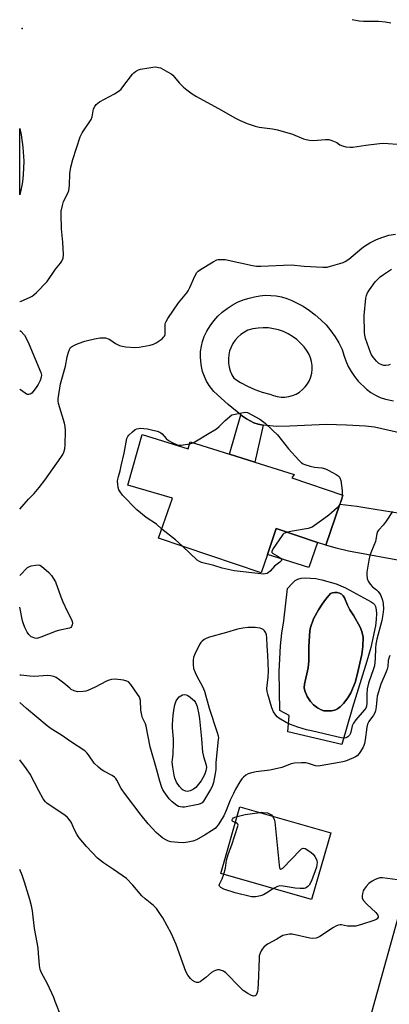
# Model space of a CAD drawing. Units: inches. Extents: x 1297766 to 1303767, y 561448 to 565447.
# Drawn here: x 1297767 to 1297918, y 563265 to 563668 of the extents above; entities that cross this region are included whole.
import ezdxf

# ---------------------------------------------------------------- set-up
doc = ezdxf.new("R2010")
doc.units = ezdxf.units.IN
doc.header["$MEASUREMENT"] = 0
for name, color, linetype in [('BLDG-Footprint', 5, 'Continuous'), ('CULTRL-Pad', 6, 'Continuous'), ('CULTRL-Swimming Pool in Ground', 4, 'Continuous'), ('ELEV-Spot Elevation', 7, 'Continuous'), ('TRANS-Driveway', 251, 'Continuous'), ('TRANS-Non Street Sidewalk', 7, 'Continuous'), ('Undefined', 1, 'Continuous')]:
    doc.layers.add(name, color=color, linetype=linetype)

msp = doc.modelspace()

# ---------------------------------------------------------------- linework, layer by layer
at = {"layer": 'BLDG-Footprint'}
for points, elevation in [([(1297816.91, 563498.27), (1297835.71, 563492.4), (1297836.6, 563495.23), (1297852.68, 563490.21), (1297863.17, 563486.94), (1297879.31, 563481.9), (1297878.33, 563480.5), (1297899.24, 563473.41), (1297897.97, 563469.65), (1297892.27, 563452.85), (1297888.81, 563454.01), (1297871.88, 563459.76), (1297868.25, 563449.07), (1297865.68, 563441.49), (1297823.65, 563455.75), (1297829.41, 563472.16), (1297811.05, 563477.48)], 488.75), ([(1297894.22, 563334.87), (1297886.39, 563307.55), (1297849.16, 563318.22), (1297856.99, 563345.55)], 483.81)]:
    msp.add_lwpolyline(points, close=True, dxfattribs=dict(at, elevation=elevation))
at = {"layer": 'CULTRL-Pad'}
msp.add_lwpolyline([(1297888.81, 563454.01), (1297885.21, 563443.72), (1297868.25, 563449.07), (1297871.88, 563459.76)], close=True, dxfattribs=at)
for points in [[(1297900.26, 563435.33, 0), (1297910.83, 563429.7, 0), (1297911.65, 563429.13, 0), (1297912.24, 563428.57, 0), (1297912.66, 563427.74, 0), (1297912.92, 563426.4, 0), (1297913, 563424.79, 0), (1297912.94, 563422.41, 0), (1297912.62, 563419.76, 0), (1297910.66, 563410.85, 0), (1297909.08, 563405.24, 0), (1297903.18, 563386.29, 0), (1297898.75, 563371.08, 0), (1297876.63, 563376.37, 0), (1297877.22, 563382.96, 0), (1297873.42, 563385.01, 0), (1297873.14, 563401.09, 0), (1297873.3, 563406.31, 0), (1297873.67, 563411.53, 0), (1297874.25, 563416.72, 0), (1297875.06, 563421.88, 0), (1297876.57, 563435.05, 0), (1297878.41, 563437.2, 0), (1297879.64, 563438.38, 0), (1297880.75, 563438.99, 0), (1297882.13, 563439.35, 0), (1297883.81, 563439.5, 0), (1297888.09, 563439.15, 0), (1297890.65, 563438.64, 0), (1297896.42, 563437.01, 0)], [(1297894.55, 563384.97, 0), (1297895.96, 563385.25, 0), (1297896.99, 563385.68, 0), (1297898.15, 563386.59, 0), (1297899.49, 563387.96, 0), (1297901.28, 563390.27, 0), (1297902.55, 563392.25, 0), (1297904.21, 563396.52, 0), (1297905.09, 563399.63, 0), (1297906.93, 563408.03, 0), (1297907.47, 563411.37, 0), (1297907.6, 563415.16, 0), (1297906.99, 563417.53, 0), (1297906.28, 563419.19, 0), (1297903.78, 563423.92, 0), (1297902.11, 563426.33, 0), (1297901.07, 563428.31, 0), (1297899.88, 563431.27, 0), (1297899.35, 563432.06, 0), (1297898.65, 563432.71, 0), (1297897.83, 563433.18, 0), (1297896.92, 563433.45, 0), (1297895.97, 563433.52, 0), (1297895.03, 563433.38, 0), (1297894.15, 563433.03, 0), (1297892.09, 563430.62, 0), (1297890.68, 563428.66, 0), (1297889.19, 563426.37, 0), (1297887.21, 563422.71, 0), (1297885.93, 563419.11, 0), (1297885.7, 563417.8, 0), (1297885.28, 563411.36, 0), (1297885.2, 563405.39, 0), (1297885, 563402.51, 0), (1297883.54, 563395.92, 0), (1297883.41, 563394.31, 0), (1297883.56, 563393.11, 0), (1297884.56, 563390.75, 0), (1297885.9, 563388.73, 0), (1297887.23, 563387.44, 0), (1297888.84, 563386.2, 0), (1297890.29, 563385.36, 0), (1297891.42, 563384.98, 0), (1297892.86, 563384.87, 0)]]:
    msp.add_polyline3d(points, close=True, dxfattribs=at)
at = {"layer": 'CULTRL-Swimming Pool in Ground'}
msp.add_lwpolyline([(1297894.55, 563384.97), (1297892.86, 563384.87), (1297891.42, 563384.98), (1297890.29, 563385.36), (1297888.84, 563386.2), (1297887.23, 563387.44), (1297885.9, 563388.73), (1297884.56, 563390.75), (1297883.56, 563393.11), (1297883.41, 563394.31), (1297883.54, 563395.92), (1297885, 563402.51), (1297885.2, 563405.39), (1297885.28, 563411.36), (1297885.7, 563417.8), (1297885.93, 563419.11), (1297887.21, 563422.71), (1297889.19, 563426.37), (1297890.68, 563428.66), (1297892.09, 563430.62), (1297894.15, 563433.03), (1297895.03, 563433.38), (1297895.97, 563433.52), (1297896.92, 563433.45), (1297897.83, 563433.18), (1297898.65, 563432.71), (1297899.35, 563432.06), (1297899.88, 563431.27), (1297901.07, 563428.31), (1297902.11, 563426.33), (1297903.78, 563423.92), (1297906.28, 563419.19), (1297906.99, 563417.53), (1297907.6, 563415.16), (1297907.47, 563411.37), (1297906.93, 563408.03), (1297905.09, 563399.63), (1297904.21, 563396.52), (1297902.55, 563392.25), (1297901.28, 563390.27), (1297899.49, 563387.96), (1297898.15, 563386.59), (1297896.99, 563385.68), (1297895.96, 563385.25)], close=True, dxfattribs=at)
at = {"layer": 'ELEV-Spot Elevation'}
msp.add_point((1297767.72, 563664.85, 482.81), dxfattribs=at)
at = {"layer": 'TRANS-Driveway'}
for points in [[(1297767.57, 563600.39, 0), (1297766.72, 563596.55, 0), (1297766.73, 563623.76, 0), (1297767.28, 563621.19, 0), (1297768.03, 563616.19, 0), (1297768.35, 563610.47, 0), (1297768.12, 563604.74, 0), (1297767.8, 563601.89, 0)], [(1297868.69, 563541.98, 0), (1297866.57, 563542.05, 0), (1297864.45, 563541.92, 0), (1297862.36, 563541.57, 0), (1297860.31, 563541.01, 0), (1297858.82, 563540.26, 0), (1297857.44, 563539.33, 0), (1297856.18, 563538.23, 0), (1297855.07, 563536.98, 0), (1297854.13, 563535.61, 0), (1297853.36, 563534.12, 0), (1297852.79, 563532.55, 0), (1297852.42, 563530.93, 0), (1297852.25, 563529.27, 0), (1297852.3, 563527.6, 0), (1297852.55, 563525.95, 0), (1297853, 563524.35, 0), (1297853.65, 563522.81, 0), (1297854.49, 563521.37, 0), (1297857.22, 563519.6, 0), (1297860.09, 563518.05, 0), (1297863.06, 563516.73, 0), (1297866.13, 563515.65, 0), (1297869.28, 563514.82, 0), (1297870.75, 563514.22, 0), (1297872.28, 563513.82, 0), (1297873.86, 563513.62, 0), (1297875.44, 563513.63, 0), (1297877.01, 563513.85, 0), (1297878.54, 563514.27, 0), (1297880, 563514.89, 0), (1297881.37, 563515.69, 0), (1297882.62, 563516.67, 0), (1297883.73, 563517.8, 0), (1297884.69, 563519.06, 0), (1297885.47, 563520.44, 0), (1297886.06, 563521.91, 0), (1297886.46, 563523.44, 0), (1297886.65, 563525.02, 0), (1297886.64, 563526.6, 0), (1297886.41, 563528.17, 0), (1297885.99, 563529.7, 0), (1297885.37, 563531.16, 0), (1297884.56, 563532.52, 0), (1297883.31, 563534.24, 0), (1297881.89, 563535.81, 0), (1297880.32, 563537.24, 0), (1297878.61, 563538.51, 0), (1297876.79, 563539.59, 0), (1297874.86, 563540.49, 0), (1297872.86, 563541.19, 0), (1297870.79, 563541.69, 0)]]:
    msp.add_polyline3d(points, close=True, dxfattribs=at)
for points in [[(1297922.42, 563498.92, 0), (1297912.14, 563501.27, 0), (1297908.48, 563501.71, 0), (1297900.77, 563502.17, 0), (1297892.53, 563502.41, 0), (1297877.53, 563501.68, 0), (1297871.98, 563501.61, 0), (1297866.57, 563502.04, 0), (1297864.42, 563502.49, 0), (1297862.71, 563503.08, 0), (1297859.72, 563504.69, 0), (1297858, 563505.86, 0), (1297857.37, 563506.37, 0), (1297852.12, 563510.61, 0), (1297846.29, 563515.91, 0), (1297844.37, 563518.4, 0), (1297843.3, 563520.2, 0), (1297842.42, 563522.1, 0), (1297841.72, 563524.08, 0), (1297841.22, 563526.11, 0), (1297840.91, 563528.19, 0), (1297840.81, 563530.28, 0), (1297840.9, 563532.37, 0), (1297841.19, 563534.45, 0), (1297841.68, 563536.48, 0), (1297842.36, 563538.47, 0), (1297843.46, 563540.72, 0), (1297844.76, 563542.87, 0), (1297846.25, 563544.89, 0), (1297847.92, 563546.77, 0), (1297849.75, 563548.49, 0), (1297851.73, 563550.03, 0), (1297853.84, 563551.39, 0), (1297856.07, 563552.54, 0), (1297858.39, 563553.49, 0), (1297860.8, 563554.23, 0), (1297862.96, 563554.81, 0), (1297865.16, 563555.19, 0), (1297867.39, 563555.37, 0), (1297869.63, 563555.35, 0), (1297871.86, 563555.13, 0), (1297874.06, 563554.71, 0), (1297876.21, 563554.1, 0), (1297878.3, 563553.3, 0), (1297882.96, 563550.86, 0), (1297885.51, 563549.21, 0), (1297887.92, 563547.38, 0), (1297890.19, 563545.37, 0), (1297892.31, 563543.2, 0), (1297894.25, 563540.87, 0), (1297896.02, 563538.41, 0), (1297897.61, 563535.83, 0), (1297898.99, 563533.13, 0), (1297899.62, 563530.76, 0), (1297900.44, 563528.45, 0), (1297901.45, 563526.21, 0), (1297902.65, 563524.07, 0), (1297904.02, 563522.03, 0), (1297905.55, 563520.12, 0), (1297908.87, 563516.84, 0), (1297910.65, 563515.52, 0), (1297912.55, 563514.38, 0), (1297914.56, 563513.45, 0), (1297916.66, 563512.73, 0), (1297919.92, 563512.08, 0)], [(1297925.5, 563446.04, 0), (1297901.47, 563450.42, 0), (1297896.53, 563451.62, 0), (1297892.27, 563452.85, 0), (1297897.97, 563469.65, 0), (1297904.94, 563468.92, 0), (1297908.98, 563468.14, 0), (1297922.74, 563466, 0)], [(1297898.04, 563214.13, 0), (1297937, 563354.11, 0)]]:
    msp.add_polyline3d(points, dxfattribs=at)
at = {"layer": 'TRANS-Non Street Sidewalk'}
msp.add_lwpolyline([(1297866.57, 563502.04), (1297863.17, 563486.94), (1297852.68, 563490.21), (1297857.37, 563506.37), (1297858, 563505.86), (1297859.72, 563504.69), (1297862.71, 563503.08), (1297864.42, 563502.49)], close=True, dxfattribs=at)
at = {"layer": 'Undefined'}
for p, q in [((1297836.36, 563494.48, 488), (1297837.78, 563494.86, 488)), ((1297898.93, 563473.51, 488), (1297898.73, 563471.91, 488))]:
    msp.add_line(p, q, dxfattribs=at)
for points, elevation in [([(1297918.61, 563527.01), (1297917.91, 563526.7), (1297916.81, 563526.53), (1297916.01, 563526.61), (1297915.23, 563526.8), (1297914.01, 563527.42), (1297912.96, 563528.38), (1297911.66, 563529.97), (1297911, 563530.94), (1297910.52, 563531.98), (1297908.47, 563537.67), (1297908.21, 563538.99), (1297908.11, 563540.15), (1297907.89, 563547.05), (1297908.65, 563554.27), (1297908.92, 563555.35), (1297909.33, 563556.34), (1297910.09, 563557.56), (1297912.44, 563560.84), (1297913.39, 563561.92), (1297914.45, 563562.92), (1297915.83, 563563.95), (1297919.22, 563566.11)], 488), ([(1297837.78, 563494.86), (1297839.25, 563495.62), (1297843.72, 563498.48), (1297847.33, 563500.64), (1297848.45, 563501.59), (1297850.96, 563504.08), (1297853.67, 563506.32), (1297858.43, 563507.35), (1297859.26, 563507.41), (1297860.06, 563507.25), (1297861.87, 563506.41), (1297865.14, 563504.59), (1297867.29, 563502.92), (1297870.53, 563499.95), (1297872.4, 563498.1), (1297876.98, 563492.38), (1297881.15, 563487.69), (1297882.23, 563486.68), (1297882.88, 563486.27), (1297883.62, 563485.95), (1297885.87, 563485.28), (1297887.6, 563484.91), (1297890.56, 563484.55), (1297892.16, 563484.16), (1297893.2, 563483.7), (1297894.98, 563482.74), (1297896.48, 563481.89), (1297897.32, 563481.32), (1297897.67, 563480.99), (1297898.02, 563480.49), (1297898.36, 563479.41), (1297898.95, 563475.3), (1297898.93, 563473.51)], 488), ([(1297824.97, 563459.49), (1297822.72, 563461.43), (1297818.59, 563464.29), (1297814.69, 563467.42), (1297808.86, 563473.45), (1297807.84, 563474.7), (1297807.35, 563475.63), (1297807.13, 563476.48), (1297806.93, 563477.95), (1297806.85, 563479.13), (1297806.9, 563479.93), (1297807.14, 563480.99), (1297807.86, 563483.4), (1297808.34, 563485.43), (1297809.48, 563490.66), (1297810.29, 563495.2), (1297810.61, 563496.58), (1297811.01, 563497.45), (1297811.48, 563498.07), (1297812.93, 563499.42), (1297814.05, 563500.26), (1297814.78, 563500.59), (1297815.56, 563500.77), (1297816.4, 563500.82), (1297817.58, 563500.77), (1297819.05, 563500.62), (1297820.2, 563500.39), (1297823.04, 563499.59), (1297824.12, 563499.2), (1297824.62, 563498.93), (1297825.06, 563498.57), (1297826.8, 563496.57), (1297827.66, 563495.8), (1297829.17, 563494.97), (1297831.28, 563494.04), (1297832.09, 563493.84), (1297832.92, 563493.85), (1297836.36, 563494.48)], 488), ([(1297898.12, 563470.09), (1297897.57, 563469.05), (1297896.88, 563468.19), (1297893.44, 563465.21), (1297891.38, 563463.63), (1297886.58, 563460.33), (1297885.8, 563459.98), (1297884.96, 563459.75), (1297878.59, 563458.65), (1297876.52, 563458.18)], 488), ([(1297898.73, 563471.91), (1297898.53, 563471.09), (1297898.12, 563470.09)], 488), ([(1297833.5, 563452.41), (1297830.61, 563455.06), (1297824.97, 563459.49)], 488), ([(1297876.52, 563458.18), (1297875.07, 563457.64), (1297874.64, 563457.32), (1297874.26, 563456.9), (1297870.68, 563451.45), (1297870.08, 563450.28), (1297870.08, 563449.88), (1297870.32, 563449.57), (1297872.29, 563448.52), (1297873.64, 563447.52), (1297874.05, 563446.99), (1297874.05, 563446.63), (1297873.8, 563446.27), (1297873.42, 563445.92), (1297871.14, 563444.27), (1297869.4, 563442.25), (1297868.78, 563441.65), (1297868.17, 563441.3), (1297867.34, 563441.08), (1297866.47, 563441.04), (1297865.58, 563441.1), (1297854.59, 563442.41), (1297849.72, 563443.49), (1297846.35, 563444.5), (1297841.25, 563445.77), (1297840.36, 563446.16), (1297839.49, 563446.78), (1297833.5, 563452.41)], 488), ([(1297855.13, 563339.05), (1297854.04, 563339.52), (1297853.83, 563339.82), (1297853.83, 563340.19), (1297853.98, 563340.53), (1297854.41, 563340.99), (1297854.88, 563341.25), (1297855.85, 563341.58)], 484), ([(1297855.85, 563341.58), (1297859.17, 563342.34), (1297865.22, 563343.19)], 484), ([(1297865.22, 563343.19), (1297865.94, 563343.29), (1297866.6, 563343.25), (1297868.32, 563343.04), (1297869.45, 563342.56), (1297869.91, 563342.23), (1297870.39, 563341.71)], 484), ([(1297870.39, 563341.71), (1297871.04, 563340.54), (1297871.3, 563339.41), (1297873.08, 563321.63), (1297873.26, 563320.53), (1297873.49, 563320), (1297873.67, 563319.89), (1297873.83, 563319.9), (1297874.59, 563320.42), (1297881.69, 563327.71), (1297882.32, 563328.26), (1297882.99, 563328.56), (1297883.69, 563328.41), (1297884.43, 563328), (1297886.15, 563326.83), (1297887.05, 563326.06), (1297887.7, 563325.19), (1297888.24, 563324.23), (1297888.54, 563323.49), (1297888.65, 563322.69), (1297888.58, 563321.86), (1297888.34, 563320.78), (1297886.35, 563315.17), (1297885.41, 563313.47), (1297884.88, 563312.89), (1297884.27, 563312.42), (1297883.83, 563312.18), (1297883.34, 563312.03), (1297881.66, 563312), (1297879.64, 563312.22), (1297874.74, 563313.02), (1297873.33, 563313.12), (1297872.43, 563312.91), (1297870.83, 563312.01)], 484), ([(1297850.39, 563317.87), (1297851.04, 563320.44), (1297851.48, 563323.59), (1297851.74, 563324.68), (1297852.32, 563326.46), (1297853.62, 563329.94), (1297856.17, 563337.59), (1297856.23, 563338.08), (1297856.14, 563338.49), (1297855.83, 563338.76), (1297855.13, 563339.05)], 484), ([(1297783.79, 563259.15), (1297781.27, 563265.72), (1297780.62, 563267.27), (1297778.02, 563272.86), (1297775.58, 563277.46), (1297775.1, 563278.8), (1297774.76, 563280.49), (1297774.44, 563285.54), (1297774.2, 563287.59), (1297773.84, 563289.92), (1297772.71, 563295.69), (1297771.89, 563302.85), (1297771.52, 563304.91), (1297770.9, 563307.53), (1297768.71, 563314.64), (1297767.69, 563317.54), (1297766.68, 563319.86)], 480), ([(1297870.83, 563312.01), (1297868.02, 563310.2), (1297866.73, 563309.5), (1297865.39, 563309.04), (1297863.46, 563308.6), (1297862.63, 563308.56), (1297861.78, 563308.67), (1297855, 563310.19), (1297850.39, 563311.82), (1297849.13, 563312.5), (1297848.6, 563313.02), (1297848.48, 563313.42), (1297848.57, 563313.86), (1297849.78, 563316.06), (1297850.39, 563317.87)], 484)]:
    msp.add_lwpolyline(points, dxfattribs=dict(at, elevation=elevation))
at = {"layer": 'Undefined', "elevation": 488}
msp.add_lwpolyline([(1297835.44, 563351.88), (1297834.88, 563351.91), (1297834.41, 563352.04), (1297833.74, 563352.37), (1297833.32, 563352.67), (1297832.18, 563353.91), (1297831.04, 563355.64), (1297830.36, 563357.23), (1297829.98, 563358.56), (1297829.44, 563361.76), (1297829.23, 563363.8), (1297829.3, 563364.89), (1297829.62, 563367.03), (1297829.77, 563371.99), (1297829.75, 563373.43), (1297829.41, 563377.92), (1297829.4, 563379.37), (1297829.6, 563383.16), (1297830.01, 563386.02), (1297830.29, 563387.44), (1297830.53, 563388.26), (1297830.9, 563389.03), (1297831.51, 563389.99), (1297832.07, 563390.63), (1297832.74, 563391.1), (1297833.48, 563391.44), (1297834.22, 563391.58), (1297834.9, 563391.5), (1297835.63, 563391.18), (1297836.6, 563390.51), (1297837.75, 563389.56), (1297838.17, 563389.13), (1297838.77, 563388.29), (1297839.24, 563387.39), (1297839.49, 563386.72), (1297840.12, 563383.45), (1297840.38, 563381.57), (1297841.29, 563373.37), (1297841.71, 563367.91), (1297842.05, 563366.19), (1297843.09, 563362.68), (1297843.24, 563361.66), (1297843.03, 563360.31), (1297842.45, 563358.64), (1297841.06, 563356.22), (1297840.04, 563354.8), (1297838.9, 563353.49), (1297837.99, 563352.78), (1297836.55, 563352.09)], close=True, dxfattribs=at)
at = {"layer": 'Undefined'}
for points in [[(1297903.06, 563668.48, 482), (1297905.91, 563667.98, 482), (1297907.65, 563667.86, 482), (1297913.85, 563667.85, 482), (1297916.68, 563667.53, 482), (1297918.92, 563667.16, 482)], [(1297766.72, 563552.84, 484), (1297767.22, 563552.94, 484), (1297770.71, 563554.5, 484), (1297771.76, 563555.04, 484), (1297772.48, 563555.53, 484), (1297773.57, 563556.54, 484), (1297777.92, 563561.05, 484), (1297781.43, 563566.16, 484), (1297783.36, 563568.53, 484), (1297783.96, 563569.43, 484), (1297784.45, 563570.67, 484), (1297784.59, 563572.1, 484), (1297784.36, 563577.14, 484), (1297783.83, 563582.7, 484), (1297783.65, 563588.53, 484), (1297783.75, 563589.94, 484), (1297784.23, 563592.21, 484), (1297784.71, 563593.87, 484), (1297786.41, 563597.33, 484), (1297786.79, 563598.43, 484), (1297787.11, 563600.42, 484), (1297787.25, 563605.36, 484), (1297787.71, 563607.98, 484), (1297788.5, 563611.08, 484), (1297791.54, 563620.42, 484), (1297792.34, 563621.97, 484), (1297795.97, 563627.55, 484), (1297796.37, 563628.62, 484), (1297797, 563631.84, 484), (1297797.46, 563632.81, 484), (1297798.07, 563633.69, 484), (1297798.69, 563634.24, 484), (1297799.42, 563634.69, 484), (1297805.61, 563637.99, 484), (1297807.42, 563639.28, 484), (1297808.23, 563639.99, 484), (1297809.01, 563640.85, 484), (1297812.96, 563646.03, 484), (1297813.56, 563646.66, 484), (1297814.22, 563647.17, 484), (1297815.41, 563647.87, 484), (1297816.19, 563648.17, 484), (1297819.61, 563648.76, 484), (1297821.33, 563648.99, 484), (1297822.49, 563649.04, 484), (1297823.65, 563648.89, 484), (1297824.48, 563648.64, 484), (1297827.27, 563647.11, 484), (1297828.75, 563646.2, 484), (1297829.44, 563645.69, 484), (1297830.23, 563644.87, 484), (1297832.1, 563642.56, 484), (1297833.89, 563640.73, 484), (1297835.17, 563639.6, 484), (1297837.43, 563637.99, 484), (1297839.22, 563636.94, 484), (1297849.43, 563631.35, 484), (1297854.95, 563628.18, 484), (1297857.06, 563627.12, 484), (1297860.01, 563625.8, 484), (1297863.26, 563624.79, 484), (1297864.93, 563624.42, 484), (1297870.42, 563623.63, 484), (1297872.42, 563623.22, 484), (1297878.58, 563621.47, 484), (1297883.06, 563619.61, 484), (1297884.14, 563619.23, 484), (1297885.47, 563618.97, 484), (1297887.11, 563618.84, 484)], [(1297887.11, 563618.84, 484), (1297892.06, 563619.29, 484), (1297893.49, 563619.24, 484), (1297894.7, 563618.87, 484), (1297896.8, 563618.03, 484), (1297898.01, 563617.17, 484), (1297899.01, 563616.66, 484), (1297900.45, 563616.31, 484), (1297902.19, 563616.08, 484), (1297903.34, 563616.15, 484), (1297908.59, 563616.98, 484), (1297914.23, 563617.64, 484), (1297916.01, 563617.75, 484), (1297923.26, 563617.29, 484)], [(1297766.71, 563467.69, 486), (1297770.32, 563471.79, 486), (1297772.63, 563474.09, 486), (1297774.71, 563476.56, 486), (1297776.98, 563479.54, 486), (1297783.59, 563488.83, 486), (1297784.38, 563490.06, 486), (1297784.85, 563491.07, 486), (1297785.24, 563492.39, 486), (1297785.39, 563494.03, 486), (1297785.42, 563499.78, 486), (1297785.36, 563501.56, 486), (1297785.06, 563502.98, 486), (1297782.66, 563510.94, 486), (1297782.45, 563512.09, 486), (1297782.46, 563512.95, 486), (1297783.37, 563519.04, 486), (1297785.43, 563526.36, 486), (1297786.09, 563530.09, 486), (1297786.67, 563532.1, 486), (1297787.08, 563533.2, 486), (1297787.52, 563533.91, 486), (1297787.91, 563534.26, 486), (1297789.12, 563534.93, 486), (1297790.69, 563535.62, 486), (1297793.35, 563536.52, 486), (1297797.41, 563537.51, 486), (1297799.62, 563537.89, 486), (1297800.76, 563538, 486), (1297801.84, 563537.89, 486), (1297803.35, 563537.34, 486), (1297804.05, 563536.94, 486), (1297806.03, 563535.54, 486), (1297807.64, 563534.79, 486), (1297808.77, 563534.46, 486), (1297810.18, 563534.27, 486), (1297813.91, 563533.98, 486), (1297815.62, 563534.06, 486), (1297820.19, 563534.91, 486), (1297821.55, 563535.37, 486), (1297822.6, 563535.9, 486), (1297825.07, 563537.57, 486), (1297825.72, 563538.14, 486), (1297826.05, 563538.57, 486), (1297826.29, 563539.29, 486), (1297826.38, 563540.09, 486), (1297826.39, 563543.52, 486), (1297826.49, 563544.06, 486), (1297826.69, 563544.6, 486), (1297827.44, 563545.86, 486), (1297831.8, 563552.27, 486), (1297835.16, 563556.34, 486), (1297835.84, 563557.28, 486), (1297836.5, 563558.6, 486), (1297838.5, 563563.23, 486), (1297839.33, 563564.73, 486), (1297839.92, 563565.33, 486), (1297840.89, 563566, 486), (1297846.01, 563569.08, 486), (1297847.58, 563569.89, 486), (1297848.12, 563570.04, 486), (1297848.95, 563570.12, 486), (1297850.93, 563570.02, 486), (1297862.13, 563567.58, 486), (1297863.86, 563567.29, 486), (1297865.63, 563567.29, 486), (1297878.03, 563567.9, 486), (1297883.31, 563567.34, 486), (1297890.97, 563566.94, 486), (1297892.72, 563566.97, 486), (1297894.12, 563567.28, 486), (1297898.02, 563568.45, 486), (1297899.4, 563568.9, 486), (1297900.19, 563569.24, 486), (1297901.6, 563570.22, 486), (1297907, 563574.65, 486), (1297908.15, 563575.51, 486), (1297910.3, 563576.89, 486), (1297913.04, 563578.3, 486), (1297915.15, 563579.11, 486), (1297918.13, 563580.03, 486), (1297920.87, 563580.52, 486)], [(1297766.72, 563540.91, 486), (1297767.11, 563540.6, 486), (1297768.6, 563538.99, 486), (1297769.31, 563537.78, 486), (1297770.37, 563535.43, 486), (1297775.35, 563523.68, 486), (1297775.6, 563522.6, 486), (1297775.55, 563521.83, 486), (1297775.08, 563520.44, 486), (1297774.32, 563518.8, 486), (1297773.5, 563517.57, 486), (1297771.64, 563515.29, 486), (1297771.03, 563514.79, 486), (1297770.38, 563514.62, 486)], [(1297770.38, 563514.62, 486), (1297769.94, 563514.68, 486), (1297769.47, 563514.86, 486), (1297767.36, 563516.33, 486), (1297766.71, 563516.72, 486)], [(1297919.51, 563466.74, 486), (1297917.04, 563462.74, 486), (1297915.76, 563461.08, 486), (1297913.95, 563459.17, 486), (1297913.48, 563458.49, 486), (1297913.12, 563457.49, 486), (1297912.76, 563455.19, 486), (1297912.54, 563454.34, 486), (1297911.91, 563452.69, 486), (1297910.66, 563449.77, 486), (1297910.28, 563448.69, 486), (1297909.87, 563446.66, 486), (1297909.05, 563441.8, 486), (1297909.03, 563440.69, 486), (1297909.22, 563439.22, 486), (1297909.59, 563438.12, 486), (1297910.4, 563436.91, 486), (1297911.39, 563435.81, 486), (1297913.07, 563434.51, 486), (1297913.71, 563433.89, 486), (1297914.43, 563432.95, 486), (1297914.82, 563432.2, 486), (1297915.5, 563430.31, 486), (1297915.79, 563428.91, 486), (1297915.84, 563426.68, 486), (1297915.66, 563424.46, 486), (1297915.2, 563421.97, 486), (1297913.21, 563414.25, 486), (1297912.76, 563412.2, 486), (1297912.62, 563410.57, 486), (1297912.53, 563406.33, 486), (1297912.16, 563403.36, 486), (1297911.78, 563402.08, 486), (1297909.76, 563396.31, 486), (1297909.16, 563393.92, 486), (1297908.99, 563391.69, 486), (1297909.06, 563388.02, 486), (1297908.88, 563386.78, 486), (1297908.57, 563386.05, 486), (1297907.98, 563385.13, 486), (1297904.56, 563381.21, 486), (1297903.53, 563379.85, 486), (1297903.1, 563378.83, 486), (1297902.53, 563376.2, 486), (1297902.33, 563375.7, 486), (1297901.88, 563374.95, 486), (1297901.32, 563374.29, 486), (1297900.89, 563373.96, 486), (1297900.48, 563373.79, 486), (1297899.95, 563373.73, 486)], [(1297766.7, 563440.44, 488), (1297769.95, 563443.7, 488), (1297770.67, 563444.13, 488), (1297771.45, 563444.39, 488), (1297773.11, 563444.72, 488), (1297774.2, 563444.8, 488), (1297774.96, 563444.65, 488), (1297775.66, 563444.25, 488), (1297778.7, 563441.68, 488), (1297779.76, 563440.48, 488), (1297781.42, 563437.84, 488), (1297783.58, 563431.71, 488), (1297784.42, 563429.59, 488), (1297786.1, 563425.86, 488), (1297787.96, 563422.33, 488), (1297788.23, 563421.57, 488), (1297788.33, 563420.86, 488), (1297788.23, 563420.13, 488), (1297787.93, 563419.45, 488), (1297787.63, 563419.09, 488), (1297787.1, 563418.77, 488), (1297783.11, 563418.02, 488), (1297781.68, 563417.66, 488), (1297775.32, 563415.08, 488), (1297774.5, 563414.8, 488), (1297773.67, 563414.65, 488)], [(1297773.67, 563414.65, 488), (1297772.9, 563414.73, 488), (1297772.15, 563414.96, 488), (1297771.44, 563415.3, 488), (1297771.02, 563415.63, 488), (1297770.46, 563416.28, 488), (1297769.8, 563417.25, 488), (1297768.81, 563419.1, 488), (1297768.25, 563420.6, 488), (1297767.9, 563421.84, 488), (1297766.7, 563427.4, 488)], [(1297899.95, 563373.73, 486), (1297898.52, 563373.88, 486), (1297896.78, 563374.22, 486), (1297886.29, 563376.65, 486), (1297884.3, 563377.15, 486), (1297880.69, 563378.2, 486), (1297877.75, 563379.33, 486), (1297875.93, 563380.14, 486), (1297872.92, 563381.95, 486), (1297872.23, 563382.47, 486), (1297871.66, 563383.09, 486), (1297870.75, 563384.56, 486), (1297870.02, 563386.12, 486), (1297868.38, 563391.7, 486), (1297868.14, 563392.8, 486), (1297868.07, 563394.07, 486), (1297868.63, 563398.79, 486), (1297868.7, 563401.21, 486), (1297868.46, 563407.69, 486), (1297868.12, 563411.5, 486), (1297868.03, 563414.99, 486), (1297867.87, 563416.12, 486), (1297867.58, 563416.86, 486), (1297867.04, 563417.77, 486), (1297866.52, 563418.31, 486), (1297866.04, 563418.56, 486), (1297865.24, 563418.81, 486), (1297863.23, 563419.13, 486), (1297860.26, 563419.06, 486), (1297858.19, 563418.89, 486), (1297856.05, 563418.39, 486), (1297851.47, 563417, 486), (1297844.52, 563415.14, 486), (1297843.39, 563414.75, 486), (1297842.37, 563414.22, 486), (1297841.45, 563413.54, 486), (1297840.91, 563412.89, 486), (1297840.48, 563412.13, 486), (1297838.43, 563407.86, 486), (1297837.98, 563406.78, 486), (1297837.76, 563405.68, 486), (1297837.8, 563403.98, 486), (1297838.03, 563402.3, 486), (1297838.59, 563400.67, 486), (1297839.35, 563399.12, 486), (1297841.65, 563394.95, 486), (1297842.48, 563393.03, 486), (1297844.42, 563385.98, 486), (1297847.71, 563376.09, 486), (1297848.09, 563374.69, 486), (1297848.17, 563373.89, 486), (1297848.13, 563373.17, 486), (1297847.08, 563363.68, 486), (1297847.08, 563360.8, 486), (1297846.89, 563359.19, 486), (1297846.15, 563355.49, 486), (1297845.67, 563353.93, 486), (1297844.98, 563352.63, 486), (1297842.53, 563348.56, 486), (1297842.03, 563347.84, 486), (1297841.5, 563347.24, 486), (1297840.69, 563346.73, 486), (1297839.86, 563346.47, 486), (1297834.28, 563345.38, 486), (1297833.43, 563345.37, 486), (1297832.64, 563345.5, 486), (1297831.87, 563345.72, 486), (1297831.14, 563346.06, 486), (1297829.15, 563347.6, 486), (1297827.95, 563348.79, 486), (1297825.9, 563351.7, 486), (1297825.45, 563352.47, 486), (1297824.99, 563353.53, 486), (1297824.14, 563356.01, 486), (1297822.84, 563361.14, 486), (1297820.2, 563370.11, 486), (1297818.56, 563378.61, 486), (1297818.23, 563379.53, 486), (1297817.06, 563382.08, 486), (1297816.71, 563383.14, 486), (1297816.43, 563385.14, 486), (1297816.16, 563389.22, 486), (1297816.01, 563390.06, 486), (1297815.66, 563390.84, 486), (1297815.02, 563391.82, 486), (1297812.28, 563395.71, 486), (1297811.34, 563396.78, 486), (1297810.63, 563397.15, 486), (1297809.25, 563397.45, 486), (1297805.79, 563397.88, 486), (1297804.39, 563397.81, 486), (1297803.31, 563397.53, 486), (1297802.26, 563397.12, 486), (1297797.69, 563394.6, 486), (1297794.62, 563393.23, 486), (1297793.82, 563393.01, 486), (1297792.7, 563392.86, 486), (1297790.44, 563392.78, 486), (1297789.08, 563393.08, 486), (1297787.86, 563393.67, 486), (1297787.18, 563394.17, 486), (1297784.75, 563396.27, 486), (1297783.12, 563397.53, 486), (1297781.67, 563398.53, 486), (1297780.64, 563399, 486), (1297779.27, 563399.32, 486), (1297778.16, 563399.45, 486), (1297772.61, 563399.04, 486), (1297770.89, 563399.13, 486), (1297767.16, 563399.49, 486), (1297766.7, 563399.58, 486)], [(1297918.49, 563407.68, 484), (1297918.18, 563406.89, 484), (1297917.83, 563405.53, 484), (1297917.63, 563403.04, 484), (1297917.43, 563401.98, 484), (1297917.03, 563400.89, 484), (1297914.85, 563395.85, 484), (1297913.3, 563390.94, 484), (1297913.09, 563389.62, 484), (1297912.93, 563386.53, 484), (1297912.63, 563384.91, 484), (1297912.31, 563384.13, 484), (1297911.76, 563383.14, 484), (1297909.91, 563380.6, 484), (1297909.32, 563379.5, 484), (1297909.01, 563378.18, 484), (1297908.38, 563372.96, 484), (1297908.12, 563371.53, 484), (1297907.86, 563370.75, 484), (1297907.4, 563369.76, 484), (1297905.96, 563367.45, 484), (1297905.02, 563366.49, 484), (1297904.35, 563366.03, 484), (1297903.62, 563365.66, 484), (1297900.31, 563364.29, 484), (1297899.18, 563363.97, 484), (1297897.72, 563363.67, 484), (1297893.04, 563362.84, 484), (1297889.02, 563362.23, 484), (1297887.93, 563362.38, 484), (1297885.12, 563363.29, 484), (1297883.98, 563363.53, 484), (1297882.25, 563363.57, 484), (1297879.36, 563363.44, 484), (1297877.95, 563363.13, 484), (1297874.12, 563361.72, 484), (1297872.42, 563361.23, 484), (1297869.21, 563360.6, 484), (1297863.62, 563359.95, 484), (1297861.72, 563359.52, 484), (1297860.43, 563359.07, 484), (1297859.49, 563358.51, 484), (1297858.41, 563357.66, 484), (1297857.83, 563357.06, 484), (1297857.02, 563355.85, 484), (1297855.24, 563352.82, 484), (1297854.3, 563350.96, 484), (1297853.04, 563348.25, 484), (1297851.34, 563344.06, 484), (1297850.35, 563341.89, 484), (1297848.02, 563338.2, 484), (1297847.36, 563337.3, 484), (1297846.78, 563336.7, 484), (1297845.41, 563335.7, 484), (1297842.75, 563334.02, 484), (1297839.14, 563332.05, 484), (1297837.67, 563331.45, 484), (1297835.58, 563330.98, 484), (1297834.03, 563330.8, 484), (1297831.64, 563330.91, 484), (1297828.66, 563331.19, 484), (1297827.74, 563331.45, 484), (1297826.67, 563331.94, 484), (1297825.4, 563332.69, 484), (1297824.53, 563333.33, 484), (1297822.65, 563335.01, 484), (1297819.43, 563338.53, 484), (1297816.45, 563342.12, 484), (1297810.04, 563350.53, 484), (1297808.34, 563353.06, 484), (1297806.51, 563356.45, 484), (1297806.05, 563357.13, 484), (1297805.5, 563357.73, 484), (1297804.59, 563358.35, 484), (1297801.16, 563360.15, 484), (1297800.05, 563360.9, 484), (1297798.99, 563361.76, 484), (1297797.23, 563363.5, 484), (1297794.92, 563366.92, 484), (1297794.2, 563367.75, 484), (1297793.37, 563368.49, 484), (1297787.48, 563372.35, 484), (1297783.78, 563374.88, 484), (1297779.6, 563377.55, 484), (1297777.99, 563378.76, 484), (1297769.52, 563385.85, 484), (1297766.69, 563388.33, 484)], [(1297921.58, 563315.57, 482), (1297915.5, 563316.41, 482), (1297914.37, 563316.41, 482), (1297913.54, 563316.2, 482), (1297912.47, 563315.76, 482), (1297911.19, 563315.07, 482), (1297909.93, 563314.05, 482), (1297908.79, 563312.88, 482), (1297907.94, 563311.83, 482), (1297907.56, 563311.11, 482), (1297907.24, 563309.98, 482), (1297907.09, 563308.83, 482), (1297907.17, 563308.02, 482), (1297907.71, 563307.11, 482), (1297909.09, 563305.66, 482), (1297912.68, 563302.16, 482), (1297913.57, 563301.1, 482), (1297913.74, 563300.66, 482), (1297913.7, 563300.21, 482), (1297913.32, 563299.59, 482), (1297912.9, 563299.29, 482), (1297911.85, 563298.85, 482), (1297906.83, 563297.24, 482), (1297904.58, 563296.65, 482), (1297901.95, 563296.53, 482), (1297901.1, 563296.61, 482), (1297898.64, 563297.1, 482), (1297898.11, 563297.11, 482), (1297897.34, 563296.96, 482), (1297896.33, 563296.57, 482), (1297895.35, 563296.03, 482), (1297889.78, 563292.28, 482), (1297889.01, 563291.91, 482), (1297888.2, 563291.71, 482), (1297886.78, 563291.59, 482), (1297885.62, 563291.68, 482), (1297878.43, 563293.32, 482), (1297877.31, 563293.33, 482), (1297875.95, 563293.07, 482), (1297874.62, 563292.69, 482), (1297873.89, 563292.36, 482), (1297872.16, 563291.28, 482), (1297868.6, 563289.36, 482), (1297867.91, 563288.88, 482), (1297866.85, 563287.98, 482), (1297866.11, 563287.18, 482), (1297865.68, 563286.5, 482), (1297865.24, 563285.53, 482), (1297864.94, 563284.48, 482), (1297864.83, 563283.31, 482), (1297864.51, 563272.94, 482), (1297864.36, 563270.89, 482), (1297864.21, 563269.75, 482), (1297863.99, 563268.95, 482), (1297863.6, 563268.32, 482), (1297863.24, 563268.05, 482), (1297862.54, 563267.93, 482), (1297861.78, 563268.13, 482), (1297860.29, 563268.97, 482), (1297858.38, 563270.25, 482), (1297857.06, 563271.44, 482), (1297851.19, 563277.38, 482), (1297850.28, 563278.08, 482), (1297849.09, 563278.6, 482), (1297848.59, 563278.69, 482), (1297847.81, 563278.64, 482), (1297847.03, 563278.45, 482), (1297846.29, 563278.14, 482), (1297845.39, 563277.52, 482), (1297843.02, 563275.5, 482), (1297841.4, 563274.24, 482), (1297840.7, 563273.76, 482), (1297839.98, 563273.42, 482), (1297839.25, 563273.44, 482), (1297838.5, 563273.74, 482), (1297837.53, 563274.32, 482), (1297836.68, 563275.08, 482), (1297835.66, 563276.46, 482), (1297834.88, 563277.95, 482), (1297830.81, 563289.05, 482), (1297828.89, 563293.39, 482), (1297825.42, 563299.97, 482), (1297824.45, 563301.43, 482), (1297822.73, 563303.8, 482), (1297821.54, 563305.04, 482), (1297818.19, 563307.74, 482), (1297816.72, 563309.05, 482), (1297813.1, 563313.43, 482), (1297810.5, 563316.07, 482), (1297805.15, 563319.89, 482), (1297801.02, 563322.57, 482), (1297798.64, 563324.48, 482), (1297794.14, 563329.26, 482), (1297791.1, 563332.86, 482), (1297790.29, 563334.07, 482), (1297789.26, 563335.84, 482), (1297787.74, 563339.23, 482), (1297787.16, 563340.14, 482), (1297786.31, 563341.2, 482), (1297785.24, 563342.11, 482), (1297778.77, 563346.3, 482), (1297777.83, 563347.02, 482), (1297777.22, 563347.63, 482), (1297776.37, 563348.79, 482), (1297774.51, 563352.08, 482), (1297771.03, 563358.89, 482), (1297769.53, 563361.17, 482), (1297766.69, 563364.88, 482)]]:
    msp.add_polyline3d(points, dxfattribs=at)

doc.saveas('drawing.dxf')
